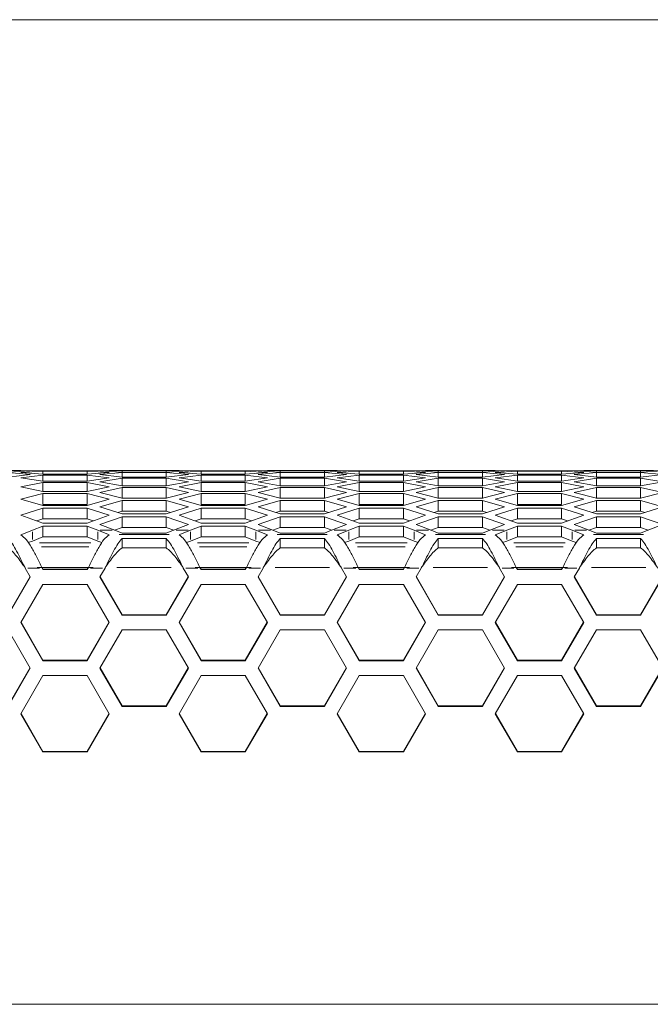
# Model space of a CAD drawing. Units: millimetres. Extents: x 11 to 403, y 11 to 287.
# Drawn here: x 68 to 85, y 260 to 287 of the extents above; entities that cross this region are included whole.
import ezdxf

# ---------------------------------------------------------------- set-up
doc = ezdxf.new("R2010")
doc.units = ezdxf.units.MM
doc.linetypes.add('PHANTOM', pattern=[12.7, 6.35, -1.27, 1.27, -1.27, 1.27, -1.27])
doc.layers.add('CAJETIN_Y_MARGENES', color=7, linetype='Continuous')

msp = doc.modelspace()

# ---------------------------------------------------------------- linework, layer by layer
at = {"color": 7, "linetype": 'Continuous', "lineweight": 15}
for p, q in [((68.1095, 274.8839), (66.21667, 274.8839)), ((68.36308, 274.87171), (67.76309, 274.88358)), ((67.76309, 274.8427), (68.36308, 274.87171)), ((68.36308, 274.77424), (67.76309, 274.82697)), ((67.76309, 274.70439), (68.36308, 274.77424)), ((68.1095, 274.8839), (68.7095, 274.87533)), ((68.7095, 274.86746), (68.1095, 274.83515)), ((68.1095, 274.83515), (68.7095, 274.78572)), ((68.7095, 274.76213), (68.1095, 274.68899)), ((68.7095, 274.87533), (69.9095, 274.87533)), ((69.9095, 274.86746), (68.7095, 274.86746)), ((68.7095, 274.86746), (68.7095, 274.78572)), ((68.7095, 274.78572), (69.9095, 274.78572)), ((69.9095, 274.76213), (68.7095, 274.76213)), ((68.7095, 274.76213), (68.7095, 274.59877)), ((69.9095, 274.87533), (70.5095, 274.8839)), ((70.5095, 274.83515), (69.9095, 274.86746)), ((69.9095, 274.86746), (69.9095, 274.78572)), ((69.9095, 274.78572), (70.5095, 274.83515)), ((70.5095, 274.68899), (69.9095, 274.76213)), ((69.9095, 274.76213), (69.9095, 274.59877)), ((70.85591, 274.88358), (70.25591, 274.87171)), ((70.25591, 274.87171), (70.85591, 274.8427)), ((70.85591, 274.82697), (70.25591, 274.77424)), ((70.25591, 274.77424), (70.85591, 274.70439)), ((72.40232, 274.8839), (70.5095, 274.8839)), ((72.05591, 274.88358), (70.85591, 274.88358)), ((70.85591, 274.88358), (70.85591, 274.8427)), ((70.85591, 274.8427), (72.05591, 274.8427)), ((72.05591, 274.82697), (70.85591, 274.82697)), ((70.85591, 274.82697), (70.85591, 274.70439)), ((72.65591, 274.87171), (72.05591, 274.88358)), ((72.05591, 274.88358), (72.05591, 274.8427)), ((72.05591, 274.8427), (72.65591, 274.87171)), ((72.65591, 274.77424), (72.05591, 274.82697)), ((72.05591, 274.82697), (72.05591, 274.70439)), ((72.05591, 274.70439), (72.65591, 274.77424)), ((72.40232, 274.8839), (73.00232, 274.87533)), ((73.00232, 274.86746), (72.40232, 274.83515)), ((72.40232, 274.83515), (73.00232, 274.78572)), ((73.00232, 274.76213), (72.40232, 274.68899)), ((73.00232, 274.87533), (74.20231, 274.87533)), ((74.20231, 274.86746), (73.00232, 274.86746)), ((73.00232, 274.86746), (73.00232, 274.78572)), ((73.00232, 274.78572), (74.20231, 274.78572)), ((74.20231, 274.76213), (73.00232, 274.76213)), ((73.00232, 274.76213), (73.00232, 274.59877)), ((74.20231, 274.87533), (74.80232, 274.8839)), ((74.80232, 274.83515), (74.20231, 274.86746)), ((74.20231, 274.86746), (74.20231, 274.78572)), ((74.20231, 274.78572), (74.80232, 274.83515)), ((74.80232, 274.68899), (74.20231, 274.76213)), ((74.20231, 274.76213), (74.20231, 274.59877)), ((75.14873, 274.88358), (74.54872, 274.87171)), ((74.54872, 274.87171), (75.14873, 274.8427)), ((75.14873, 274.82697), (74.54872, 274.77424)), ((74.54872, 274.77424), (75.14873, 274.70439)), ((76.69513, 274.8839), (74.80232, 274.8839)), ((76.34872, 274.88358), (75.14873, 274.88358)), ((75.14873, 274.88358), (75.14873, 274.8427)), ((75.14873, 274.8427), (76.34872, 274.8427)), ((76.34872, 274.82697), (75.14873, 274.82697)), ((75.14873, 274.82697), (75.14873, 274.70439)), ((76.94873, 274.87171), (76.34872, 274.88358)), ((76.34872, 274.88358), (76.34872, 274.8427)), ((76.34872, 274.8427), (76.94873, 274.87171)), ((76.94873, 274.77424), (76.34872, 274.82697)), ((76.34872, 274.82697), (76.34872, 274.70439)), ((76.34872, 274.70439), (76.94873, 274.77424)), ((76.69513, 274.8839), (77.29514, 274.87533)), ((77.29514, 274.86746), (76.69513, 274.83515)), ((76.69513, 274.83515), (77.29514, 274.78572)), ((77.29514, 274.76213), (76.69513, 274.68899)), ((77.29514, 274.87533), (78.49514, 274.87533)), ((78.49514, 274.86746), (77.29514, 274.86746)), ((77.29514, 274.86746), (77.29514, 274.78572)), ((77.29514, 274.78572), (78.49514, 274.78572)), ((78.49514, 274.76213), (77.29514, 274.76213)), ((77.29514, 274.76213), (77.29514, 274.59877)), ((78.49514, 274.87533), (79.09513, 274.8839)), ((79.09513, 274.83515), (78.49514, 274.86746)), ((78.49514, 274.86746), (78.49514, 274.78572)), ((78.49514, 274.78572), (79.09513, 274.83515)), ((79.09513, 274.68899), (78.49514, 274.76213)), ((78.49514, 274.76213), (78.49514, 274.59877)), ((79.44154, 274.88358), (78.84155, 274.87171)), ((78.84155, 274.87171), (79.44154, 274.8427)), ((79.44154, 274.82697), (78.84155, 274.77424)), ((78.84155, 274.77424), (79.44154, 274.70439)), ((80.98796, 274.8839), (79.09513, 274.8839)), ((80.64155, 274.88358), (79.44154, 274.88358)), ((79.44154, 274.88358), (79.44154, 274.8427)), ((79.44154, 274.8427), (80.64155, 274.8427)), ((80.64155, 274.82697), (79.44154, 274.82697)), ((79.44154, 274.82697), (79.44154, 274.70439)), ((81.24154, 274.87171), (80.64155, 274.88358)), ((80.64155, 274.88358), (80.64155, 274.8427)), ((80.64155, 274.8427), (81.24154, 274.87171)), ((81.24154, 274.77424), (80.64155, 274.82697)), ((80.64155, 274.82697), (80.64155, 274.70439)), ((80.64155, 274.70439), (81.24154, 274.77424)), ((80.98796, 274.8839), (81.58795, 274.87533)), ((81.58795, 274.86746), (80.98796, 274.83515)), ((80.98796, 274.83515), (81.58795, 274.78572)), ((81.58795, 274.76213), (80.98796, 274.68899)), ((81.58795, 274.87533), (82.78796, 274.87533)), ((82.78796, 274.86746), (81.58795, 274.86746)), ((81.58795, 274.86746), (81.58795, 274.78572)), ((81.58795, 274.78572), (82.78796, 274.78572)), ((82.78796, 274.76213), (81.58795, 274.76213)), ((81.58795, 274.76213), (81.58795, 274.59877)), ((82.78796, 274.87533), (83.38796, 274.8839)), ((83.38796, 274.83515), (82.78796, 274.86746)), ((82.78796, 274.86746), (82.78796, 274.78572)), ((82.78796, 274.78572), (83.38796, 274.83515)), ((83.38796, 274.68899), (82.78796, 274.76213)), ((82.78796, 274.76213), (82.78796, 274.59877)), ((83.73437, 274.88358), (83.13437, 274.87171)), ((83.13437, 274.87171), (83.73437, 274.8427)), ((83.73437, 274.82697), (83.13437, 274.77424)), ((83.13437, 274.77424), (83.73437, 274.70439)), ((85.28078, 274.8839), (83.38796, 274.8839)), ((84.93437, 274.88358), (83.73437, 274.88358)), ((83.73437, 274.88358), (83.73437, 274.8427)), ((83.73437, 274.8427), (84.93437, 274.8427)), ((84.93437, 274.82697), (83.73437, 274.82697)), ((83.73437, 274.82697), (83.73437, 274.70439)), ((85.53437, 274.87171), (84.93437, 274.88358)), ((84.93437, 274.88358), (84.93437, 274.8427)), ((84.93437, 274.8427), (85.53437, 274.87171)), ((85.53437, 274.77424), (84.93437, 274.82697)), ((84.93437, 274.82697), (84.93437, 274.70439)), ((84.93437, 274.70439), (85.53437, 274.77424)), ((68.1095, 274.68899), (68.7095, 274.59877)), ((68.7095, 274.55949), (68.1095, 274.44564)), ((68.1095, 274.44564), (68.7095, 274.31476)), ((68.7095, 274.59877), (69.9095, 274.59877)), ((69.9095, 274.55949), (68.7095, 274.55949)), ((68.7095, 274.55949), (68.7095, 274.31476)), ((69.9095, 274.59877), (70.5095, 274.68899)), ((70.5095, 274.44564), (69.9095, 274.55949)), ((69.9095, 274.55949), (69.9095, 274.31476)), ((69.9095, 274.31476), (70.5095, 274.44564)), ((70.85591, 274.67296), (70.25591, 274.57944)), ((70.25591, 274.57944), (70.85591, 274.46887)), ((70.85591, 274.70439), (72.05591, 274.70439)), ((72.05591, 274.67296), (70.85591, 274.67296)), ((70.85591, 274.67296), (70.85591, 274.46887)), ((70.85591, 274.46887), (72.05591, 274.46887)), ((72.65591, 274.57944), (72.05591, 274.67296)), ((72.05591, 274.67296), (72.05591, 274.46887)), ((72.05591, 274.46887), (72.65591, 274.57944)), ((72.40232, 274.68899), (73.00232, 274.59877)), ((73.00232, 274.55949), (72.40232, 274.44564)), ((72.40232, 274.44564), (73.00232, 274.31476)), ((73.00232, 274.59877), (74.20231, 274.59877)), ((74.20231, 274.55949), (73.00232, 274.55949)), ((73.00232, 274.55949), (73.00232, 274.31476)), ((74.20231, 274.59877), (74.80232, 274.68899)), ((74.80232, 274.44564), (74.20231, 274.55949)), ((74.20231, 274.55949), (74.20231, 274.31476)), ((74.20231, 274.31476), (74.80232, 274.44564)), ((75.14873, 274.67296), (74.54872, 274.57944)), ((74.54872, 274.57944), (75.14873, 274.46887)), ((75.14873, 274.70439), (76.34872, 274.70439)), ((76.34872, 274.67296), (75.14873, 274.67296)), ((75.14873, 274.67296), (75.14873, 274.46887)), ((75.14873, 274.46887), (76.34872, 274.46887)), ((76.94873, 274.57944), (76.34872, 274.67296)), ((76.34872, 274.67296), (76.34872, 274.46887)), ((76.34872, 274.46887), (76.94873, 274.57944)), ((76.69513, 274.68899), (77.29514, 274.59877)), ((77.29514, 274.55949), (76.69513, 274.44564)), ((76.69513, 274.44564), (77.29514, 274.31476)), ((77.29514, 274.59877), (78.49514, 274.59877)), ((78.49514, 274.55949), (77.29514, 274.55949)), ((77.29514, 274.55949), (77.29514, 274.31476)), ((78.49514, 274.59877), (79.09513, 274.68899)), ((79.09513, 274.44564), (78.49514, 274.55949)), ((78.49514, 274.55949), (78.49514, 274.31476)), ((78.49514, 274.31476), (79.09513, 274.44564)), ((79.44154, 274.67296), (78.84155, 274.57944)), ((78.84155, 274.57944), (79.44154, 274.46887)), ((79.44154, 274.70439), (80.64155, 274.70439)), ((80.64155, 274.67296), (79.44154, 274.67296)), ((79.44154, 274.67296), (79.44154, 274.46887)), ((79.44154, 274.46887), (80.64155, 274.46887)), ((81.24154, 274.57944), (80.64155, 274.67296)), ((80.64155, 274.67296), (80.64155, 274.46887)), ((80.64155, 274.46887), (81.24154, 274.57944)), ((80.98796, 274.68899), (81.58795, 274.59877)), ((81.58795, 274.55949), (80.98796, 274.44564)), ((80.98796, 274.44564), (81.58795, 274.31476)), ((81.58795, 274.59877), (82.78796, 274.59877)), ((82.78796, 274.55949), (81.58795, 274.55949)), ((81.58795, 274.55949), (81.58795, 274.31476)), ((82.78796, 274.59877), (83.38796, 274.68899)), ((83.38796, 274.44564), (82.78796, 274.55949)), ((82.78796, 274.55949), (82.78796, 274.31476)), ((82.78796, 274.31476), (83.38796, 274.44564)), ((83.73437, 274.67296), (83.13437, 274.57944)), ((83.13437, 274.57944), (83.73437, 274.46887)), ((83.73437, 274.70439), (84.93437, 274.70439)), ((84.93437, 274.67296), (83.73437, 274.67296)), ((83.73437, 274.67296), (83.73437, 274.46887)), ((83.73437, 274.46887), (84.93437, 274.46887)), ((85.53437, 274.57944), (84.93437, 274.67296)), ((84.93437, 274.67296), (84.93437, 274.46887)), ((84.93437, 274.46887), (85.53437, 274.57944)), ((68.7095, 274.25986), (68.1095, 274.10547)), ((68.7095, 274.31476), (69.9095, 274.31476)), ((69.9095, 274.25986), (68.7095, 274.25986)), ((68.7095, 274.25986), (68.7095, 273.96282)), ((70.5095, 274.10547), (69.9095, 274.25986)), ((69.9095, 274.25986), (69.9095, 273.96282)), ((70.85591, 274.42177), (70.25591, 274.28763)), ((70.25591, 274.28763), (70.85591, 274.1365)), ((72.05591, 274.42177), (70.85591, 274.42177)), ((70.85591, 274.42177), (70.85591, 274.12396)), ((72.65591, 274.28763), (72.05591, 274.42177)), ((72.05591, 274.42177), (72.05591, 274.12396)), ((72.05591, 274.1365), (72.65591, 274.28763)), ((73.00232, 274.25986), (72.40232, 274.10547)), ((73.00232, 274.31476), (74.20231, 274.31476)), ((74.20231, 274.25986), (73.00232, 274.25986)), ((73.00232, 274.25986), (73.00232, 273.96282)), ((74.80232, 274.10547), (74.20231, 274.25986)), ((74.20231, 274.25986), (74.20231, 273.96282)), ((75.14873, 274.42177), (74.54872, 274.28763)), ((74.54872, 274.28763), (75.14873, 274.1365)), ((76.34872, 274.42177), (75.14873, 274.42177)), ((75.14873, 274.42177), (75.14873, 274.12396)), ((76.94873, 274.28763), (76.34872, 274.42177)), ((76.34872, 274.42177), (76.34872, 274.12396)), ((76.34872, 274.1365), (76.94873, 274.28763)), ((77.29514, 274.25986), (76.69513, 274.10547)), ((77.29514, 274.31476), (78.49514, 274.31476)), ((78.49514, 274.25986), (77.29514, 274.25986)), ((77.29514, 274.25986), (77.29514, 273.96282)), ((79.09513, 274.10547), (78.49514, 274.25986)), ((78.49514, 274.25986), (78.49514, 273.96282)), ((79.44154, 274.42177), (78.84155, 274.28763)), ((78.84155, 274.28763), (79.44154, 274.1365)), ((80.64155, 274.42177), (79.44154, 274.42177)), ((79.44154, 274.42177), (79.44154, 274.12396)), ((81.24154, 274.28763), (80.64155, 274.42177)), ((80.64155, 274.42177), (80.64155, 274.12396)), ((80.64155, 274.1365), (81.24154, 274.28763)), ((81.58795, 274.25986), (80.98796, 274.10547)), ((81.58795, 274.31476), (82.78796, 274.31476)), ((82.78796, 274.25986), (81.58795, 274.25986)), ((81.58795, 274.25986), (81.58795, 273.96282)), ((83.38796, 274.10547), (82.78796, 274.25986)), ((82.78796, 274.25986), (82.78796, 273.96282)), ((83.73437, 274.42177), (83.13437, 274.28763)), ((83.13437, 274.28763), (83.73437, 274.1365)), ((84.93437, 274.42177), (83.73437, 274.42177)), ((83.73437, 274.42177), (83.73437, 274.12396)), ((85.53437, 274.28763), (84.93437, 274.42177)), ((84.93437, 274.42177), (84.93437, 274.12396)), ((84.93437, 274.1365), (85.53437, 274.28763)), ((68.1095, 274.10547), (68.7095, 273.93415)), ((69.9095, 273.96282), (68.7095, 273.96282)), ((68.7095, 273.93415), (69.9095, 273.93415)), ((69.9095, 273.93415), (70.5095, 274.10547)), ((70.85591, 274.07381), (70.25591, 273.89924)), ((70.85591, 274.1365), (72.05591, 274.1365)), ((72.05591, 274.07381), (70.85591, 274.07381)), ((70.85591, 274.07381), (70.85591, 273.77765)), ((72.65591, 273.89924), (72.05591, 274.07381)), ((72.05591, 274.07381), (72.05591, 273.77765)), ((72.40232, 274.10547), (73.00232, 273.93415)), ((74.20231, 273.96282), (73.00232, 273.96282)), ((73.00232, 273.93415), (74.20231, 273.93415)), ((74.20231, 273.93415), (74.80232, 274.10547)), ((75.14873, 274.07381), (74.54872, 273.89924)), ((75.14873, 274.1365), (76.34872, 274.1365)), ((76.34872, 274.07381), (75.14873, 274.07381)), ((75.14873, 274.07381), (75.14873, 273.77765)), ((76.94873, 273.89924), (76.34872, 274.07381)), ((76.34872, 274.07381), (76.34872, 273.77765)), ((76.69513, 274.10547), (77.29514, 273.93415)), ((78.49514, 273.96282), (77.29514, 273.96282)), ((77.29514, 273.93415), (78.49514, 273.93415)), ((78.49514, 273.93415), (79.09513, 274.10547)), ((79.44154, 274.07381), (78.84155, 273.89924)), ((79.44154, 274.1365), (80.64155, 274.1365)), ((80.64155, 274.07381), (79.44154, 274.07381)), ((79.44154, 274.07381), (79.44154, 273.77765)), ((81.24154, 273.89924), (80.64155, 274.07381)), ((80.64155, 274.07381), (80.64155, 273.77765)), ((80.98796, 274.10547), (81.58795, 273.93415)), ((82.78796, 273.96282), (81.58795, 273.96282)), ((81.58795, 273.93415), (82.78796, 273.93415)), ((82.78796, 273.93415), (83.38796, 274.10547)), ((83.73437, 274.07381), (83.13437, 273.89924)), ((83.73437, 274.1365), (84.93437, 274.1365)), ((84.93437, 274.07381), (83.73437, 274.07381)), ((83.73437, 274.07381), (83.73437, 273.77765)), ((85.53437, 273.89924), (84.93437, 274.07381)), ((84.93437, 274.07381), (84.93437, 273.77765)), ((68.7095, 273.8637), (68.1095, 273.66901)), ((68.1095, 273.66901), (68.7095, 273.4575)), ((69.9095, 273.8637), (68.7095, 273.8637)), ((68.7095, 273.8637), (68.7095, 273.56854)), ((70.5095, 273.66901), (69.9095, 273.8637)), ((69.9095, 273.8637), (69.9095, 273.56854)), ((69.9095, 273.4575), (70.5095, 273.66901)), ((70.25591, 273.89924), (70.85591, 273.70779)), ((70.85591, 273.77765), (70.74112, 273.74441)), ((72.05591, 273.77765), (70.85591, 273.77765)), ((70.85591, 273.70779), (72.05591, 273.70779)), ((72.05591, 273.70779), (72.65591, 273.89924)), ((72.1707, 273.74441), (72.05591, 273.77765)), ((73.00232, 273.8637), (72.40232, 273.66901)), ((72.40232, 273.66901), (73.00232, 273.4575)), ((74.20231, 273.8637), (73.00232, 273.8637)), ((73.00232, 273.8637), (73.00232, 273.56854)), ((74.80232, 273.66901), (74.20231, 273.8637)), ((74.20231, 273.8637), (74.20231, 273.56854)), ((74.20231, 273.4575), (74.80232, 273.66901)), ((74.54872, 273.89924), (75.14873, 273.70779)), ((75.14873, 273.77765), (75.03394, 273.74441)), ((76.34872, 273.77765), (75.14873, 273.77765)), ((75.14873, 273.70779), (76.34872, 273.70779)), ((76.34872, 273.70779), (76.94873, 273.89924)), ((76.46351, 273.74441), (76.34872, 273.77765)), ((77.29514, 273.8637), (76.69513, 273.66901)), ((76.69513, 273.66901), (77.29514, 273.4575)), ((78.49514, 273.8637), (77.29514, 273.8637)), ((77.29514, 273.8637), (77.29514, 273.56854)), ((79.09513, 273.66901), (78.49514, 273.8637)), ((78.49514, 273.8637), (78.49514, 273.56854)), ((78.49514, 273.4575), (79.09513, 273.66901)), ((78.84155, 273.89924), (79.44154, 273.70779)), ((79.44154, 273.77765), (79.32676, 273.74441)), ((80.64155, 273.77765), (79.44154, 273.77765)), ((79.44154, 273.70779), (80.64155, 273.70779)), ((80.64155, 273.70779), (81.24154, 273.89924)), ((80.75633, 273.74441), (80.64155, 273.77765)), ((81.58795, 273.8637), (80.98796, 273.66901)), ((80.98796, 273.66901), (81.58795, 273.4575)), ((82.78796, 273.8637), (81.58795, 273.8637)), ((81.58795, 273.8637), (81.58795, 273.56854)), ((83.38796, 273.66901), (82.78796, 273.8637)), ((82.78796, 273.8637), (82.78796, 273.56854)), ((82.78796, 273.4575), (83.38796, 273.66901)), ((83.13437, 273.89924), (83.73437, 273.70779)), ((83.73437, 273.77765), (83.61958, 273.74441)), ((84.93437, 273.77765), (83.73437, 273.77765)), ((83.73437, 273.70779), (84.93437, 273.70779)), ((84.93437, 273.70779), (85.53437, 273.89924)), ((85.04915, 273.74441), (84.93437, 273.77765)), ((68.7095, 273.37162), (68.4227, 273.26153)), ((68.7095, 273.56854), (68.54511, 273.51545)), ((69.9095, 273.56854), (68.7095, 273.56854)), ((68.7095, 273.4575), (69.9095, 273.4575)), ((69.9095, 273.37162), (68.7095, 273.37162)), ((68.7095, 273.37162), (68.7095, 273.07879)), ((70.07388, 273.51545), (69.9095, 273.56854)), ((70.19629, 273.26153), (69.9095, 273.37162)), ((69.9095, 273.37162), (69.9095, 273.07879)), ((70.85591, 273.62961), (70.25591, 273.41487)), ((70.25591, 273.41487), (70.65817, 273.26153)), ((72.05591, 273.62961), (70.85591, 273.62961)), ((70.85591, 273.62961), (70.85591, 273.33555)), ((72.65591, 273.41487), (72.05591, 273.62961)), ((72.05591, 273.62961), (72.05591, 273.33555)), ((72.25364, 273.26153), (72.65591, 273.41487)), ((73.00232, 273.37162), (72.71552, 273.26153)), ((73.00232, 273.56854), (72.83793, 273.51545)), ((74.20231, 273.56854), (73.00232, 273.56854)), ((73.00232, 273.4575), (74.20231, 273.4575)), ((74.20231, 273.37162), (73.00232, 273.37162)), ((73.00232, 273.37162), (73.00232, 273.07879)), ((74.3667, 273.51545), (74.20231, 273.56854)), ((74.48911, 273.26153), (74.20231, 273.37162)), ((74.20231, 273.37162), (74.20231, 273.07879)), ((75.14873, 273.62961), (74.54872, 273.41487)), ((74.54872, 273.41487), (74.95099, 273.26153)), ((76.34872, 273.62961), (75.14873, 273.62961)), ((75.14873, 273.62961), (75.14873, 273.33555)), ((76.94873, 273.41487), (76.34872, 273.62961)), ((76.34872, 273.62961), (76.34872, 273.33555)), ((76.54646, 273.26153), (76.94873, 273.41487)), ((77.29514, 273.37162), (77.00834, 273.26153)), ((77.29514, 273.56854), (77.13075, 273.51545)), ((78.49514, 273.56854), (77.29514, 273.56854)), ((77.29514, 273.4575), (78.49514, 273.4575)), ((78.49514, 273.37162), (77.29514, 273.37162)), ((77.29514, 273.37162), (77.29514, 273.07879)), ((78.65952, 273.51545), (78.49514, 273.56854)), ((78.78194, 273.26153), (78.49514, 273.37162)), ((78.49514, 273.37162), (78.49514, 273.07879)), ((79.44154, 273.62961), (78.84155, 273.41487)), ((78.84155, 273.41487), (79.24381, 273.26153)), ((80.64155, 273.62961), (79.44154, 273.62961)), ((79.44154, 273.62961), (79.44154, 273.33555)), ((81.24154, 273.41487), (80.64155, 273.62961)), ((80.64155, 273.62961), (80.64155, 273.33555)), ((80.83928, 273.26153), (81.24154, 273.41487)), ((81.58795, 273.37162), (81.30116, 273.26153)), ((81.58795, 273.56854), (81.42357, 273.51545)), ((82.78796, 273.56854), (81.58795, 273.56854)), ((81.58795, 273.4575), (82.78796, 273.4575)), ((82.78796, 273.37162), (81.58795, 273.37162)), ((81.58795, 273.37162), (81.58795, 273.07879)), ((82.95234, 273.51545), (82.78796, 273.56854)), ((83.07475, 273.26153), (82.78796, 273.37162)), ((82.78796, 273.37162), (82.78796, 273.07879)), ((83.73437, 273.62961), (83.13437, 273.41487)), ((83.13437, 273.41487), (83.53663, 273.26153)), ((84.93437, 273.62961), (83.73437, 273.62961)), ((83.73437, 273.62961), (83.73437, 273.33555)), ((85.53437, 273.41487), (84.93437, 273.62961)), ((84.93437, 273.62961), (84.93437, 273.33555)), ((85.1321, 273.26153), (85.53437, 273.41487)), ((68.1338, 273.14896), (68.1095, 273.13622)), ((68.4227, 273.26153), (68.1338, 273.14896)), ((70.4852, 273.14896), (70.19629, 273.26153)), ((70.5095, 273.13622), (70.4852, 273.14896)), ((70.85591, 273.33555), (70.65329, 273.26338)), ((70.65817, 273.26153), (70.85591, 273.18448)), ((72.05591, 273.33555), (70.85591, 273.33555)), ((70.85591, 273.18448), (72.05591, 273.18448)), ((72.25852, 273.26338), (72.05591, 273.33555)), ((72.05591, 273.18448), (72.25364, 273.26153)), ((72.42662, 273.14896), (72.40232, 273.13622)), ((72.71552, 273.26153), (72.42662, 273.14896)), ((74.77802, 273.14896), (74.48911, 273.26153)), ((74.80232, 273.13622), (74.77802, 273.14896)), ((75.14873, 273.33555), (74.94611, 273.26338)), ((74.95099, 273.26153), (75.14873, 273.18448)), ((76.34872, 273.33555), (75.14873, 273.33555)), ((75.14873, 273.18448), (76.34872, 273.18448)), ((76.55134, 273.26338), (76.34872, 273.33555)), ((76.34872, 273.18448), (76.54646, 273.26153)), ((76.71944, 273.14896), (76.69513, 273.13622)), ((77.00834, 273.26153), (76.71944, 273.14896)), ((79.07083, 273.14896), (78.78194, 273.26153)), ((79.09513, 273.13622), (79.07083, 273.14896)), ((79.44154, 273.33555), (79.23894, 273.26338)), ((79.24381, 273.26153), (79.44154, 273.18448)), ((80.64155, 273.33555), (79.44154, 273.33555)), ((79.44154, 273.18448), (80.64155, 273.18448)), ((80.84416, 273.26338), (80.64155, 273.33555)), ((80.64155, 273.18448), (80.83928, 273.26153)), ((81.01226, 273.14896), (80.98796, 273.13622)), ((81.30116, 273.26153), (81.01226, 273.14896)), ((83.36365, 273.14896), (83.07475, 273.26153)), ((83.38796, 273.13622), (83.36365, 273.14896)), ((83.73437, 273.33555), (83.53176, 273.26338)), ((83.53663, 273.26153), (83.73437, 273.18448)), ((84.93437, 273.33555), (83.73437, 273.33555)), ((83.73437, 273.18448), (84.93437, 273.18448)), ((85.13698, 273.26338), (84.93437, 273.33555)), ((84.93437, 273.18448), (85.1321, 273.26153)), ((68.4227, 272.96921), (68.30954, 272.92512)), ((68.7095, 273.07879), (68.4227, 272.96921)), ((69.9095, 273.07879), (68.7095, 273.07879)), ((70.19629, 272.96921), (69.9095, 273.07879)), ((70.30945, 272.92512), (70.19629, 272.96921)), ((72.05591, 273.03945), (70.85591, 273.03945)), ((70.85591, 273.03945), (70.85591, 272.78364)), ((72.05591, 273.03945), (72.05591, 272.78364)), ((72.71552, 272.96921), (72.60236, 272.92512)), ((73.00232, 273.07879), (72.71552, 272.96921)), ((74.20231, 273.07879), (73.00232, 273.07879)), ((74.48911, 272.96921), (74.20231, 273.07879)), ((74.60227, 272.92512), (74.48911, 272.96921)), ((76.34872, 273.03945), (75.14873, 273.03945)), ((75.14873, 273.03945), (75.14873, 272.78364)), ((76.34872, 273.03945), (76.34872, 272.78364)), ((77.00834, 272.96921), (76.89519, 272.92512)), ((77.29514, 273.07879), (77.00834, 272.96921)), ((78.49514, 273.07879), (77.29514, 273.07879)), ((78.78194, 272.96921), (78.49514, 273.07879)), ((78.89509, 272.92512), (78.78194, 272.96921)), ((80.64155, 273.03945), (79.44154, 273.03945)), ((79.44154, 273.03945), (79.44154, 272.78364)), ((80.64155, 273.03945), (80.64155, 272.78364)), ((81.30116, 272.96921), (81.188, 272.92512)), ((81.58795, 273.07879), (81.30116, 272.96921)), ((82.78796, 273.07879), (81.58795, 273.07879)), ((83.07475, 272.96921), (82.78796, 273.07879)), ((83.18791, 272.92512), (83.07475, 272.96921)), ((84.93437, 273.03945), (83.73437, 273.03945)), ((83.73437, 273.03945), (83.73437, 272.78364)), ((84.93437, 273.03945), (84.93437, 272.78364)), ((72.05591, 272.78364), (70.85591, 272.78364)), ((76.34872, 272.78364), (75.14873, 272.78364)), ((80.64155, 272.78364), (79.44154, 272.78364)), ((84.93437, 272.78364), (83.73437, 272.78364)), ((68.36308, 271.99233), (68.22413, 272.23277)), ((68.68602, 272.24586), (68.68602, 272.23277)), ((68.68602, 272.24586), (68.7095, 272.20522)), ((68.68602, 272.23277), (68.7095, 272.19214)), ((68.7095, 272.19214), (68.7095, 272.20522)), ((68.7095, 272.20522), (69.9095, 272.20522)), ((68.7095, 272.19214), (69.9095, 272.19214)), ((69.9095, 272.20522), (69.93298, 272.24586)), ((69.9095, 272.19214), (69.93298, 272.23277)), ((69.9095, 272.19214), (69.9095, 272.20522)), ((69.93298, 272.23277), (69.93298, 272.24586)), ((70.39486, 272.23277), (70.25591, 271.99233)), ((72.65591, 271.99233), (72.51696, 272.23277)), ((72.97883, 272.24586), (72.97883, 272.23277)), ((72.97883, 272.24586), (73.00232, 272.20522)), ((72.97883, 272.23277), (73.00232, 272.19214)), ((73.00232, 272.19214), (73.00232, 272.20522)), ((73.00232, 272.20522), (74.20231, 272.20522)), ((73.00232, 272.19214), (74.20231, 272.19214)), ((74.20231, 272.20522), (74.2258, 272.24586)), ((74.20231, 272.19214), (74.2258, 272.23277)), ((74.20231, 272.19214), (74.20231, 272.20522)), ((74.2258, 272.23277), (74.2258, 272.24586)), ((74.68767, 272.23277), (74.54872, 271.99233)), ((76.94873, 271.99233), (76.80977, 272.23277)), ((77.27165, 272.24586), (77.27165, 272.23277)), ((77.27165, 272.24586), (77.29514, 272.20522)), ((77.27165, 272.23277), (77.29514, 272.19214)), ((77.29514, 272.19214), (77.29514, 272.20522)), ((77.29514, 272.20522), (78.49514, 272.20522)), ((77.29514, 272.19214), (78.49514, 272.19214)), ((78.49514, 272.20522), (78.51862, 272.24586)), ((78.49514, 272.19214), (78.51862, 272.23277)), ((78.49514, 272.19214), (78.49514, 272.20522)), ((78.51862, 272.23277), (78.51862, 272.24586)), ((78.9805, 272.23277), (78.84155, 271.99233)), ((81.24154, 271.99233), (81.10259, 272.23277)), ((81.56448, 272.24586), (81.56448, 272.23277)), ((81.56448, 272.24586), (81.58795, 272.20522)), ((81.56448, 272.23277), (81.58795, 272.19214)), ((81.58795, 272.19214), (81.58795, 272.20522)), ((81.58795, 272.20522), (82.78796, 272.20522)), ((81.58795, 272.19214), (82.78796, 272.19214)), ((82.78796, 272.20522), (82.81144, 272.24586)), ((82.78796, 272.19214), (82.81144, 272.23277)), ((82.78796, 272.19214), (82.78796, 272.20522)), ((82.81144, 272.23277), (82.81144, 272.24586)), ((83.27332, 272.23277), (83.13437, 271.99233)), ((67.76309, 270.96718), (68.35931, 271.99887)), ((67.76309, 270.95409), (68.36308, 271.99233)), ((68.7095, 271.79252), (68.1095, 270.75428)), ((69.9095, 271.79252), (68.7095, 271.79252)), ((70.5095, 270.75428), (69.9095, 271.79252)), ((70.25591, 271.99233), (70.85591, 270.95409)), ((70.25969, 271.99887), (70.85591, 270.96718)), ((72.05591, 270.96718), (72.65212, 271.99887)), ((72.05591, 270.95409), (72.65591, 271.99233)), ((73.00232, 271.79252), (72.40232, 270.75428)), ((74.20231, 271.79252), (73.00232, 271.79252)), ((74.80232, 270.75428), (74.20231, 271.79252)), ((74.54872, 271.99233), (75.14873, 270.95409)), ((74.55251, 271.99887), (75.14873, 270.96718)), ((76.34872, 270.96718), (76.94494, 271.99887)), ((76.34872, 270.95409), (76.94873, 271.99233)), ((77.29514, 271.79252), (76.69513, 270.75428)), ((78.49514, 271.79252), (77.29514, 271.79252)), ((79.09513, 270.75428), (78.49514, 271.79252)), ((78.84155, 271.99233), (79.44154, 270.95409)), ((78.84533, 271.99887), (79.44154, 270.96718)), ((80.64155, 270.96718), (81.23777, 271.99887)), ((80.64155, 270.95409), (81.24154, 271.99233)), ((81.58795, 271.79252), (80.98796, 270.75428)), ((82.78796, 271.79252), (81.58795, 271.79252)), ((83.38796, 270.75428), (82.78796, 271.79252)), ((83.13437, 271.99233), (83.73437, 270.95409)), ((83.13815, 271.99887), (83.73437, 270.96718)), ((84.93437, 270.96718), (85.53059, 271.99887)), ((84.93437, 270.95409), (85.53437, 271.99233)), ((70.85591, 270.95409), (70.85591, 270.96718)), ((70.85591, 270.96718), (72.05591, 270.96718)), ((72.05591, 270.95409), (72.05591, 270.96718)), ((75.14873, 270.95409), (75.14873, 270.96718)), ((75.14873, 270.96718), (76.34872, 270.96718)), ((76.34872, 270.95409), (76.34872, 270.96718)), ((79.44154, 270.95409), (79.44154, 270.96718)), ((79.44154, 270.96718), (80.64155, 270.96718)), ((80.64155, 270.95409), (80.64155, 270.96718)), ((83.73437, 270.95409), (83.73437, 270.96718)), ((83.73437, 270.96718), (84.93437, 270.96718)), ((84.93437, 270.95409), (84.93437, 270.96718)), ((68.1095, 270.75428), (68.7095, 269.71604)), ((68.11328, 270.76082), (68.7095, 269.72912)), ((69.9095, 269.72912), (70.50572, 270.76082)), ((69.9095, 269.71604), (70.5095, 270.75428)), ((70.85591, 270.95409), (72.05591, 270.95409)), ((72.40232, 270.75428), (73.00232, 269.71604)), ((72.4061, 270.76082), (73.00232, 269.72912)), ((74.20231, 269.72912), (74.79853, 270.76082)), ((74.20231, 269.71604), (74.80232, 270.75428)), ((75.14873, 270.95409), (76.34872, 270.95409)), ((76.69513, 270.75428), (77.29514, 269.71604)), ((76.69892, 270.76082), (77.29514, 269.72912)), ((78.49514, 269.72912), (79.09135, 270.76082)), ((78.49514, 269.71604), (79.09513, 270.75428)), ((79.44154, 270.95409), (80.64155, 270.95409)), ((80.98796, 270.75428), (81.58795, 269.71604)), ((80.99174, 270.76082), (81.58795, 269.72912)), ((82.78796, 269.72912), (83.38418, 270.76082)), ((82.78796, 269.71604), (83.38796, 270.75428)), ((83.73437, 270.95409), (84.93437, 270.95409)), ((68.36308, 269.51623), (67.76309, 270.55447)), ((70.85591, 270.55447), (70.25591, 269.51623)), ((72.05591, 270.55447), (70.85591, 270.55447)), ((72.65591, 269.51623), (72.05591, 270.55447)), ((75.14873, 270.55447), (74.54872, 269.51623)), ((76.34872, 270.55447), (75.14873, 270.55447)), ((76.94873, 269.51623), (76.34872, 270.55447)), ((79.44154, 270.55447), (78.84155, 269.51623)), ((80.64155, 270.55447), (79.44154, 270.55447)), ((81.24154, 269.51623), (80.64155, 270.55447)), ((83.73437, 270.55447), (83.13437, 269.51623)), ((84.93437, 270.55447), (83.73437, 270.55447)), ((85.53437, 269.51623), (84.93437, 270.55447)), ((68.7095, 269.71604), (68.7095, 269.72912)), ((68.7095, 269.72912), (69.9095, 269.72912)), ((68.7095, 269.71604), (69.9095, 269.71604)), ((69.9095, 269.71604), (69.9095, 269.72912)), ((73.00232, 269.71604), (73.00232, 269.72912)), ((73.00232, 269.72912), (74.20231, 269.72912)), ((73.00232, 269.71604), (74.20231, 269.71604)), ((74.20231, 269.71604), (74.20231, 269.72912)), ((77.29514, 269.71604), (77.29514, 269.72912)), ((77.29514, 269.72912), (78.49514, 269.72912)), ((77.29514, 269.71604), (78.49514, 269.71604)), ((78.49514, 269.71604), (78.49514, 269.72912)), ((81.58795, 269.71604), (81.58795, 269.72912)), ((81.58795, 269.72912), (82.78796, 269.72912)), ((81.58795, 269.71604), (82.78796, 269.71604)), ((82.78796, 269.71604), (82.78796, 269.72912)), ((67.76309, 268.49107), (68.35931, 269.52277)), ((67.76309, 268.47798), (68.36308, 269.51623)), ((70.25591, 269.51623), (70.85591, 268.47798)), ((70.25969, 269.52277), (70.85591, 268.49107)), ((72.05591, 268.49107), (72.65212, 269.52277)), ((72.05591, 268.47798), (72.65591, 269.51623)), ((74.54872, 269.51623), (75.14873, 268.47798)), ((74.55251, 269.52277), (75.14873, 268.49107)), ((76.34872, 268.49107), (76.94494, 269.52277)), ((76.34872, 268.47798), (76.94873, 269.51623)), ((78.84155, 269.51623), (79.44154, 268.47798)), ((78.84533, 269.52277), (79.44154, 268.49107)), ((80.64155, 268.49107), (81.23777, 269.52277)), ((80.64155, 268.47798), (81.24154, 269.51623)), ((83.13437, 269.51623), (83.73437, 268.47798)), ((83.13815, 269.52277), (83.73437, 268.49107)), ((84.93437, 268.49107), (85.53059, 269.52277)), ((84.93437, 268.47798), (85.53437, 269.51623)), ((68.7095, 269.31642), (68.1095, 268.27818)), ((69.9095, 269.31642), (68.7095, 269.31642)), ((70.5095, 268.27818), (69.9095, 269.31642)), ((73.00232, 269.31642), (72.40232, 268.27818)), ((74.20231, 269.31642), (73.00232, 269.31642)), ((74.80232, 268.27818), (74.20231, 269.31642)), ((77.29514, 269.31642), (76.69513, 268.27818)), ((78.49514, 269.31642), (77.29514, 269.31642)), ((79.09513, 268.27818), (78.49514, 269.31642)), ((81.58795, 269.31642), (80.98796, 268.27818)), ((82.78796, 269.31642), (81.58795, 269.31642)), ((83.38796, 268.27818), (82.78796, 269.31642)), ((70.85591, 268.47798), (70.85591, 268.49107)), ((70.85591, 268.49107), (72.05591, 268.49107)), ((70.85591, 268.47798), (72.05591, 268.47798)), ((72.05591, 268.47798), (72.05591, 268.49107)), ((75.14873, 268.47798), (75.14873, 268.49107)), ((75.14873, 268.49107), (76.34872, 268.49107)), ((75.14873, 268.47798), (76.34872, 268.47798)), ((76.34872, 268.47798), (76.34872, 268.49107)), ((79.44154, 268.47798), (79.44154, 268.49107)), ((79.44154, 268.49107), (80.64155, 268.49107)), ((79.44154, 268.47798), (80.64155, 268.47798)), ((80.64155, 268.47798), (80.64155, 268.49107)), ((83.73437, 268.47798), (83.73437, 268.49107)), ((83.73437, 268.49107), (84.93437, 268.49107)), ((83.73437, 268.47798), (84.93437, 268.47798)), ((84.93437, 268.47798), (84.93437, 268.49107)), ((68.1095, 268.27818), (68.7095, 267.23994)), ((68.11328, 268.28472), (68.7095, 267.25302)), ((69.9095, 267.25302), (70.50572, 268.28472)), ((69.9095, 267.23994), (70.5095, 268.27818)), ((72.40232, 268.27818), (73.00232, 267.23994)), ((72.4061, 268.28472), (73.00232, 267.25302)), ((74.20231, 267.25302), (74.79853, 268.28472)), ((74.20231, 267.23994), (74.80232, 268.27818)), ((76.69513, 268.27818), (77.29514, 267.23994)), ((76.69892, 268.28472), (77.29514, 267.25302)), ((78.49514, 267.25302), (79.09135, 268.28472)), ((78.49514, 267.23994), (79.09513, 268.27818)), ((80.98796, 268.27818), (81.58795, 267.23994)), ((80.99174, 268.28472), (81.58795, 267.25302)), ((82.78796, 267.25302), (83.38418, 268.28472)), ((82.78796, 267.23994), (83.38796, 268.27818)), ((68.7095, 267.23994), (68.7095, 267.25302)), ((68.7095, 267.25302), (69.9095, 267.25302)), ((68.7095, 267.23994), (69.9095, 267.23994)), ((69.9095, 267.23994), (69.9095, 267.25302)), ((73.00232, 267.23994), (73.00232, 267.25302)), ((73.00232, 267.25302), (74.20231, 267.25302)), ((73.00232, 267.23994), (74.20231, 267.23994)), ((74.20231, 267.23994), (74.20231, 267.25302)), ((77.29514, 267.23994), (77.29514, 267.25302)), ((77.29514, 267.25302), (78.49514, 267.25302)), ((77.29514, 267.23994), (78.49514, 267.23994)), ((78.49514, 267.23994), (78.49514, 267.25302)), ((81.58795, 267.23994), (81.58795, 267.25302)), ((81.58795, 267.25302), (82.78796, 267.25302)), ((81.58795, 267.23994), (82.78796, 267.23994)), ((82.78796, 267.23994), (82.78796, 267.25302)), ((60.1958, 260.38338), (138.52268, 260.38338))]:
    msp.add_line(p, q, dxfattribs=at)
at = {"color": 8, "linetype": 'PHANTOM', "lineweight": 0}
for p, q in [((68.4227, 273.01194), (68.4227, 273.2188)), ((70.19629, 273.2188), (70.19629, 273.01194)), ((70.58889, 273.26153), (70.26557, 273.26153)), ((72.13541, 273.14896), (70.77641, 273.14896)), ((72.64624, 273.26153), (72.32292, 273.26153)), ((72.71552, 273.01194), (72.71552, 273.2188)), ((74.48911, 273.2188), (74.48911, 273.01194)), ((74.88171, 273.26153), (74.55839, 273.26153)), ((76.42822, 273.14896), (75.06923, 273.14896)), ((76.93906, 273.26153), (76.61574, 273.26153)), ((77.00834, 273.01194), (77.00834, 273.2188)), ((78.78194, 273.2188), (78.78194, 273.01194)), ((79.17453, 273.26153), (78.85122, 273.26153)), ((80.72104, 273.14896), (79.36205, 273.14896)), ((81.23188, 273.26153), (80.90856, 273.26153)), ((81.30116, 273.01194), (81.30116, 273.2188)), ((83.07475, 273.2188), (83.07475, 273.01194)), ((83.46735, 273.26153), (83.14403, 273.26153)), ((85.01387, 273.14896), (83.65487, 273.14896)), ((70.00724, 272.92049), (68.61175, 272.92049)), ((74.30006, 272.92049), (72.90457, 272.92049)), ((78.59288, 272.92049), (77.19739, 272.92049)), ((82.8857, 272.92049), (81.49021, 272.92049)), ((69.95321, 272.80793), (68.66578, 272.80793)), ((74.24603, 272.80793), (72.9586, 272.80793)), ((78.53885, 272.80793), (77.25142, 272.80793)), ((82.83167, 272.80793), (81.54424, 272.80793)), ((68.61673, 272.23277), (68.29342, 272.23277)), ((70.07036, 272.24804), (68.54863, 272.24804)), ((70.32558, 272.23277), (70.00226, 272.23277)), ((72.19346, 272.24804), (70.71835, 272.24804)), ((72.90955, 272.23277), (72.58624, 272.23277)), ((74.36318, 272.24804), (72.84145, 272.24804)), ((74.61839, 272.23277), (74.29508, 272.23277)), ((76.48628, 272.24804), (75.01117, 272.24804)), ((77.20237, 272.23277), (76.87905, 272.23277)), ((78.656, 272.24804), (77.13428, 272.24804)), ((78.91121, 272.23277), (78.5879, 272.23277)), ((80.7791, 272.24804), (79.30399, 272.24804)), ((81.49519, 272.23277), (81.17188, 272.23277)), ((82.94882, 272.24804), (81.42709, 272.24804)), ((83.20404, 272.23277), (82.88072, 272.23277)), ((85.07192, 272.24804), (83.59681, 272.24804))]:
    msp.add_line(p, q, dxfattribs=at)
at = {"color": 7, "linetype": 'Continuous', "lineweight": 15}
for points, knots in [([(68.1095, 273.13622), (68.15754, 273.09904), (68.25363, 273.02467), (68.39776, 272.80515), (68.54189, 272.53359), (68.63797, 272.33304), (68.68602, 272.23277)], [0, 0, 0, 0, 0.24999907, 0.49999909, 0.75000005, 1, 1, 1, 1]), ([(69.93298, 272.23277), (69.98102, 272.33304), (70.07711, 272.53359), (70.22124, 272.80515), (70.36537, 273.02467), (70.46145, 273.09904), (70.5095, 273.13622)], [0, 0, 0, 0, 0.24999995, 0.50000091, 0.75000093, 1, 1, 1, 1]), ([(72.40232, 273.13622), (72.45036, 273.09904), (72.54645, 273.02467), (72.69057, 272.80515), (72.8347, 272.53359), (72.93079, 272.33304), (72.97883, 272.23277)], [0, 0, 0, 0, 0.249999555, 0.499998113, 0.749999561, 1, 1, 1, 1]), ([(74.2258, 272.23277), (74.27384, 272.33304), (74.36993, 272.53359), (74.51406, 272.80515), (74.65819, 273.02467), (74.75427, 273.09904), (74.80232, 273.13622)], [0, 0, 0, 0, 0.24999995, 0.50000091, 0.75000093, 1, 1, 1, 1]), ([(76.69513, 273.13622), (76.74318, 273.09904), (76.83927, 273.02467), (76.9834, 272.80515), (77.12752, 272.53359), (77.22361, 272.33304), (77.27165, 272.23277)], [0, 0, 0, 0, 0.24999907, 0.49999909, 0.75000005, 1, 1, 1, 1]), ([(78.51862, 272.23277), (78.56666, 272.33304), (78.66275, 272.53359), (78.80688, 272.80515), (78.951, 273.02467), (79.04709, 273.09904), (79.09513, 273.13622)], [0, 0, 0, 0, 0.250000439, 0.500001887, 0.750000445, 1, 1, 1, 1]), ([(80.98796, 273.13622), (81.036, 273.09904), (81.13209, 273.02467), (81.27622, 272.80515), (81.42035, 272.53359), (81.51643, 272.33304), (81.56448, 272.23277)], [0, 0, 0, 0, 0.24999907, 0.49999909, 0.75000005, 1, 1, 1, 1]), ([(82.81144, 272.23277), (82.85948, 272.33304), (82.95557, 272.53359), (83.0997, 272.80515), (83.24383, 273.02467), (83.33991, 273.09904), (83.38796, 273.13622)], [0, 0, 0, 0, 0.24999995, 0.50000091, 0.75000093, 1, 1, 1, 1]), ([(68.22413, 272.23277), (68.18571, 272.31287), (68.10887, 272.47307), (67.99361, 272.69899), (67.87835, 272.8985), (67.80151, 272.99247), (67.76309, 273.03945)], [0, 0, 0, 0, 0.2499995, 0.5000016, 0.74999921, 1, 1, 1, 1]), ([(70.85591, 273.03945), (70.81749, 272.99247), (70.74064, 272.8985), (70.62538, 272.69899), (70.51012, 272.47307), (70.43328, 272.31287), (70.39486, 272.23277)], [0, 0, 0, 0, 0.25000079, 0.50000084, 0.7500005, 1, 1, 1, 1]), ([(72.51696, 272.23277), (72.47854, 272.31287), (72.40169, 272.47307), (72.28643, 272.69899), (72.17116, 272.8985), (72.09433, 272.99247), (72.05591, 273.03945)], [0, 0, 0, 0, 0.2499995, 0.5000016, 0.75000165, 1, 1, 1, 1]), ([(75.14873, 273.03945), (75.11031, 272.99247), (75.03346, 272.8985), (74.9182, 272.69899), (74.80294, 272.47307), (74.7261, 272.31287), (74.68767, 272.23277)], [0, 0, 0, 0, 0.25000018, 0.49999962, 0.75000111, 1, 1, 1, 1]), ([(76.80977, 272.23277), (76.77135, 272.31287), (76.69451, 272.47307), (76.57925, 272.69899), (76.46399, 272.8985), (76.38715, 272.99247), (76.34872, 273.03945)], [0, 0, 0, 0, 0.24999706, 0.49999916, 0.74999921, 1, 1, 1, 1]), ([(79.44154, 273.03945), (79.40313, 272.99247), (79.32629, 272.8985), (79.21102, 272.69899), (79.09576, 272.47307), (79.01892, 272.31287), (78.9805, 272.23277)], [0, 0, 0, 0, 0.24999835, 0.4999984, 0.7500005, 1, 1, 1, 1]), ([(81.10259, 272.23277), (81.06417, 272.31287), (80.98733, 272.47307), (80.87208, 272.69899), (80.75681, 272.8985), (80.67997, 272.99247), (80.64155, 273.03945)], [0, 0, 0, 0, 0.2499995, 0.49999916, 0.74999921, 1, 1, 1, 1]), ([(83.73437, 273.03945), (83.69594, 272.99247), (83.6191, 272.8985), (83.50385, 272.69899), (83.38858, 272.47307), (83.31174, 272.31287), (83.27332, 272.23277)], [0, 0, 0, 0, 0.25000079, 0.4999984, 0.7500005, 1, 1, 1, 1]), ([(85.39542, 272.23277), (85.35699, 272.31287), (85.28015, 272.47307), (85.16489, 272.69899), (85.04963, 272.8985), (84.97279, 272.99247), (84.93437, 273.03945)], [0, 0, 0, 0, 0.2499995, 0.5000016, 0.74999921, 1, 1, 1, 1]), ([(68.22413, 272.24586), (68.18571, 272.29926), (68.10887, 272.40606), (67.99361, 272.55667), (67.87835, 272.68968), (67.80151, 272.75232), (67.76309, 272.78364)], [0, 0, 0, 0, 0.24999928, 0.50000467, 0.75000097, 1, 1, 1, 1]), ([(70.85591, 272.78364), (70.81749, 272.75232), (70.74064, 272.68968), (70.62538, 272.55667), (70.51012, 272.40606), (70.43328, 272.29926), (70.39486, 272.24586)], [0, 0, 0, 0, 0.24999903, 0.49999978, 0.75000072, 1, 1, 1, 1]), ([(72.51696, 272.24586), (72.47853, 272.29926), (72.40169, 272.40606), (72.28643, 272.55667), (72.17117, 272.68967), (72.09433, 272.75232), (72.05591, 272.78364)], [0, 0, 0, 0, 0.24999928, 0.50000467, 0.75000541, 1, 1, 1, 1]), ([(75.14873, 272.78364), (75.11031, 272.75232), (75.03346, 272.68968), (74.9182, 272.55667), (74.80294, 272.40606), (74.7261, 272.29926), (74.68767, 272.24586)], [0, 0, 0, 0, 0.24999792, 0.49999756, 0.75000183, 1, 1, 1, 1]), ([(76.80977, 272.24586), (76.77135, 272.29926), (76.69451, 272.40606), (76.57925, 272.55667), (76.46399, 272.68968), (76.38715, 272.75232), (76.34872, 272.78364)], [0, 0, 0, 0, 0.24999484, 0.50000022, 0.75000097, 1, 1, 1, 1]), ([(79.44154, 272.78364), (79.40313, 272.75232), (79.32629, 272.68967), (79.21102, 272.55667), (79.09576, 272.40606), (79.01892, 272.29926), (78.9805, 272.24586)], [0, 0, 0, 0, 0.24999459, 0.49999533, 0.75000072, 1, 1, 1, 1]), ([(81.10259, 272.24586), (81.06417, 272.29926), (80.98733, 272.40606), (80.87208, 272.55667), (80.75681, 272.68968), (80.67997, 272.75232), (80.64155, 272.78364)], [0, 0, 0, 0, 0.24999928, 0.50000022, 0.75000097, 1, 1, 1, 1]), ([(83.73437, 272.78364), (83.69594, 272.75232), (83.6191, 272.68968), (83.50384, 272.55667), (83.38858, 272.40606), (83.31174, 272.29926), (83.27332, 272.24586)], [0, 0, 0, 0, 0.24999903, 0.49999533, 0.75000072, 1, 1, 1, 1]), ([(85.39542, 272.24586), (85.35699, 272.29926), (85.28015, 272.40606), (85.16489, 272.55667), (85.04963, 272.68968), (84.97279, 272.75232), (84.93437, 272.78364)], [0, 0, 0, 0, 0.24999928, 0.50000467, 0.75000097, 1, 1, 1, 1])]:
    msp.add_open_spline(points, degree=3, knots=knots, dxfattribs=at)
at = {"layer": 'CAJETIN_Y_MARGENES', "lineweight": 15}
msp.add_line((11.09144, 287.13173), (402.57425, 287.13173), dxfattribs=at)

doc.saveas('drawing.dxf')
